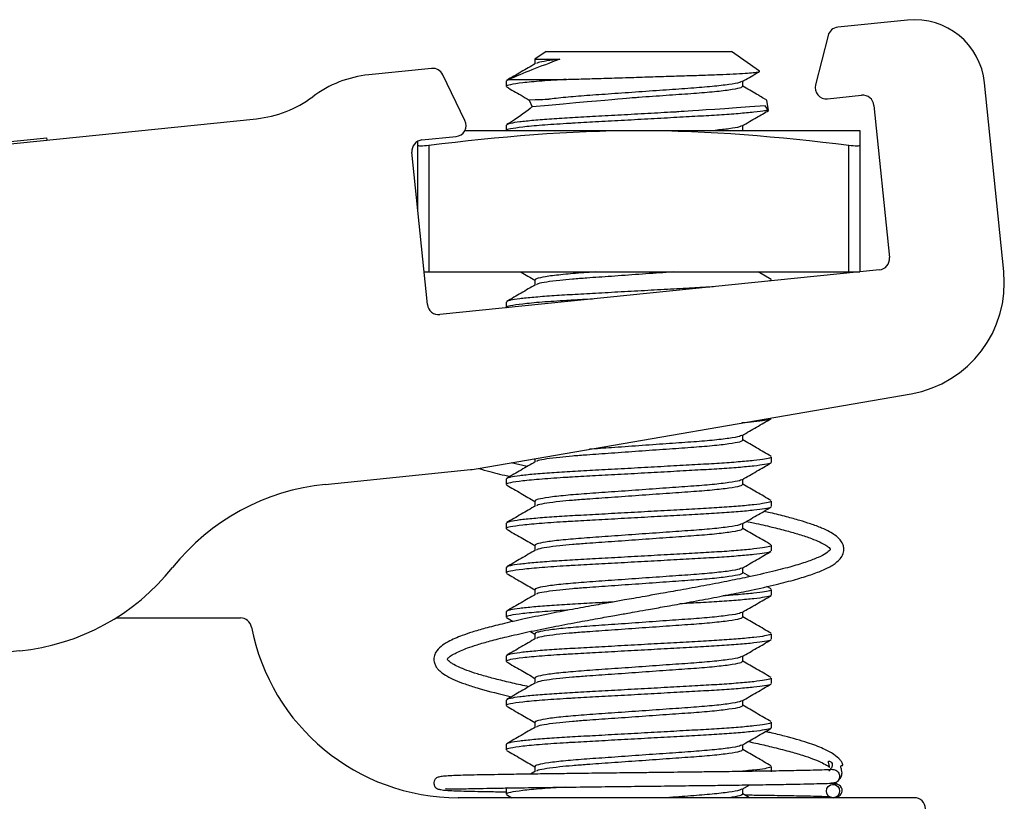
# Model space of a CAD drawing. Units: inches. Extents: x -609 to 590, y -1 to 336.
# Drawn here: x -102 to -101, y 234 to 235 of the extents above; entities that cross this region are included whole.
import ezdxf

# ---------------------------------------------------------------- set-up
doc = ezdxf.new("R2010")
doc.units = ezdxf.units.IN
doc.header["$MEASUREMENT"] = 0

msp = doc.modelspace()

# ---------------------------------------------------------------- linework, layer by layer
at = {"color": 7, "linetype": 'Continuous', "lineweight": 25}
for p, q in [((-101.47021, 234.90903), (-101.53236, 234.90271)), ((-101.54105, 234.89522), (-101.55214, 234.85137)), ((-101.79198, 234.88112), (-101.80198, 234.87412)), ((-101.79198, 234.88112), (-101.62691, 234.88112)), ((-101.60191, 234.86362), (-101.62691, 234.88112)), ((-101.89394, 234.86597), (-101.94988, 234.86028)), ((-101.80198, 234.87412), (-101.80198, 234.86996)), ((-101.80198, 234.87412), (-101.77977, 234.87412)), ((-101.86424, 234.81965), (-101.88393, 234.86037)), ((-101.82755, 234.85488), (-101.82755, 234.84995)), ((-101.82462, 234.85621), (-101.82727, 234.85488)), ((-101.82462, 234.85621), (-101.77376, 234.85621)), ((-101.61691, 234.84995), (-101.61691, 234.85455)), ((-101.38463, 234.68507), (-101.40171, 234.85317)), ((-101.54143, 234.83897), (-101.51115, 234.84205)), ((-101.50019, 234.83311), (-101.48641, 234.69755)), ((-103.15565, 234.70885), (-102.04975, 234.82124)), ((-101.82755, 234.81551), (-101.82755, 234.81083)), ((-101.61691, 234.81083), (-101.61691, 234.81518)), ((-101.90252, 234.80228), (-101.87223, 234.80535)), ((-101.8643, 234.81083), (-101.51259, 234.81083)), ((-102.98265, 234.72844), (-102.2365, 234.80427)), ((-102.23629, 234.80228), (-102.2365, 234.80427)), ((-101.90629, 234.74052), (-101.90629, 234.80104)), ((-101.89645, 234.79766), (-101.89645, 234.68484)), ((-101.52244, 234.68484), (-101.52244, 234.79766)), ((-101.51259, 234.79766), (-101.51259, 234.68484)), ((-101.89768, 234.65576), (-101.91146, 234.79132)), ((-101.90064, 234.68484), (-101.51259, 234.68484)), ((-101.49535, 234.6866), (-101.88672, 234.64682)), ((-101.59177, 234.67821), (-101.60321, 234.68484)), ((-101.80198, 234.67771), (-101.80198, 234.67311)), ((-101.59133, 234.67684), (-101.59133, 234.6777)), ((-101.82755, 234.65803), (-101.82755, 234.6531)), ((-101.85252, 234.50982), (-101.46709, 234.57642)), ((-101.59133, 234.55467), (-101.59133, 234.55495)), ((-101.61691, 234.53499), (-101.61691, 234.53959)), ((-101.80198, 234.51855), (-101.80198, 234.51563)), ((-101.59133, 234.5153), (-101.59133, 234.52022)), ((-101.98858, 234.49575), (-101.85943, 234.50888)), ((-101.80889, 234.51161), (-101.82326, 234.51488)), ((-101.82755, 234.50055), (-101.82755, 234.49562)), ((-101.61691, 234.49562), (-101.61691, 234.50022)), ((-101.80198, 234.48086), (-101.80198, 234.47626)), ((-101.59133, 234.47593), (-101.59133, 234.48085)), ((-101.82755, 234.46118), (-101.82755, 234.45625)), ((-101.61691, 234.45625), (-101.61691, 234.46085)), ((-101.80198, 234.44149), (-101.80198, 234.43689)), ((-101.59133, 234.43656), (-101.59133, 234.44148)), ((-101.82755, 234.42181), (-101.82755, 234.41688)), ((-101.61691, 234.41688), (-101.61691, 234.42148)), ((-101.61073, 234.41362), (-101.61691, 234.4172)), ((-101.80198, 234.40212), (-101.80198, 234.39752)), ((-101.59177, 234.40262), (-101.59545, 234.40475)), ((-101.59133, 234.39719), (-101.59133, 234.40211)), ((-102.17491, 234.37683), (-102.06415, 234.37683)), ((-101.82755, 234.38244), (-101.82755, 234.37751)), ((-101.82723, 234.37708), (-101.82136, 234.37368)), ((-101.61691, 234.37751), (-101.61691, 234.38211)), ((-101.80603, 234.36478), (-101.80198, 234.36243)), ((-101.80198, 234.36275), (-101.80198, 234.35815)), ((-101.59133, 234.35782), (-101.59133, 234.36274)), ((-102.26065, 234.34749), (-102.5477, 234.31832)), ((-101.82755, 234.34307), (-101.82755, 234.33814)), ((-101.61691, 234.33814), (-101.61691, 234.34274)), ((-101.80198, 234.32338), (-101.80198, 234.31878)), ((-101.59133, 234.31845), (-101.59133, 234.32337)), ((-101.82755, 234.3037), (-101.82755, 234.29877)), ((-101.61691, 234.29877), (-101.61691, 234.30337)), ((-101.80198, 234.28401), (-101.80198, 234.27941)), ((-101.59133, 234.27908), (-101.59133, 234.284)), ((-101.82755, 234.26433), (-101.82755, 234.2594)), ((-101.61691, 234.2594), (-101.61691, 234.264)), ((-101.80198, 234.24464), (-101.80198, 234.24003)), ((-101.59133, 234.23971), (-101.59133, 234.24463)), ((-101.80142, 234.24036), (-101.80582, 234.23781)), ((-101.61748, 234.2243), (-101.6107, 234.22824)), ((-101.5359, 234.22964), (-101.53832, 234.22975)), ((-101.82755, 234.22496), (-101.82755, 234.22003)), ((-101.82624, 234.22547), (-101.82727, 234.22496)), ((-101.82723, 234.2196), (-101.82246, 234.21683)), ((-101.61691, 234.22003), (-101.61691, 234.22463)), ((-101.61084, 234.21683), (-101.61691, 234.22035)), ((-101.46433, 234.21683), (-101.87024, 234.21683))]:
    msp.add_line(p, q, dxfattribs=at)
for p, q in [((-101.80702, 234.8378), (-101.80439, 234.83176)), ((-101.59407, 234.82843), (-101.59714, 234.8326)), ((-101.59407, 234.82843), (-101.59567, 234.83766))]:
    msp.add_line(p, q)
at = {"color": 7, "linetype": 'Continuous', "lineweight": 25, "flags": 128}
msp.add_lwpolyline([(-101.53381, 234.21769), (-101.53318, 234.21773), (-101.53214, 234.218), (-101.53111, 234.21847), (-101.53013, 234.21917), (-101.52927, 234.22013), (-101.52864, 234.22134), (-101.52833, 234.22276), (-101.52843, 234.22428), (-101.52895, 234.22575), (-101.52984, 234.22704), (-101.53102, 234.22808), (-101.53383, 234.22932), (-101.53683, 234.22969), (-101.53683, 234.22969)], dxfattribs=at)
at = {"color": 7, "linetype": 'Continuous', "lineweight": 25}
msp.add_circle((-101.53661, 234.22275), 0.00592, dxfattribs=at)
for centre, radius, start, end in [((-101.53135, 234.89276), 0.01, 95.80248, 165.80248), ((-101.46389, 234.84685), 0.0625, 5.80248, 95.80248), ((-101.89293, 234.85602), 0.01, 25.80248, 95.80248), ((-101.93977, 234.7608), 0.1, 95.80248, 126.90547), ((-101.54245, 234.84892), 0.01, 165.80248, 275.80248), ((-102.05986, 234.92072), 0.1, 275.80248, 306.90547), ((-101.51014, 234.8321), 0.01, 5.80248, 95.80248), ((-101.87324, 234.8153), 0.01, 275.80248, 25.80248), ((-101.90151, 234.79233), 0.01, 95.80248, 185.80248), ((-101.49636, 234.69654), 0.01, 275.80248, 5.80248), ((-101.48412, 234.67496), 0.1, 279.80248, 5.80248), ((-101.88773, 234.65677), 0.01, 185.80248, 275.80248), ((-101.86954, 234.60836), 0.1, 275.80248, 279.80248), ((-101.96836, 234.29678), 0.2, 95.80248, 141.37548), ((-102.28087, 234.54646), 0.2, 275.80248, 321.37548), ((-102.06415, 234.36683), 0.01, 10.9454, 90), ((-101.87024, 234.40433), 0.1875, 190.9454, 270), ((-101.46433, 234.20683), 0.01, 0, 90)]:
    msp.add_arc(centre, radius, start, end, dxfattribs=at)
for points, knots in [([(-101.80142, 234.87028), (-101.8057, 234.8678), (-101.81427, 234.86282), (-101.82283, 234.85786), (-101.82712, 234.85537)], [0, 0, 0, 0, 0.499787, 1, 1, 1, 1]), ([(-101.77977, 234.87412), (-101.78867, 234.87085), (-101.79706, 234.86771), (-101.81224, 234.86171), (-101.81893, 234.85889), (-101.82462, 234.85621)], [0, 0, 0, 0, 0.5, 0.5, 1, 1, 1, 1]), ([(-101.77977, 234.87412), (-101.78391, 234.87363), (-101.79215, 234.87265), (-101.79926, 234.87133), (-101.80028, 234.87059), (-101.80069, 234.8703)], [0, 0, 0, 0, 0.377499, 0.753225, 1, 1, 1, 1]), ([(-101.77376, 234.85621), (-101.76891, 234.85636), (-101.7591, 234.85666), (-101.74229, 234.85716), (-101.7238, 234.85773), (-101.70426, 234.85834), (-101.6849, 234.85895), (-101.66661, 234.85954), (-101.6495, 234.86008), (-101.63459, 234.86064), (-101.62203, 234.86125), (-101.61238, 234.86186), (-101.60566, 234.86247), (-101.60188, 234.86305), (-101.60192, 234.8634), (-101.60194, 234.86357)], [0, 0, 0, 0, 0.068279, 0.137989, 0.217673, 0.299708, 0.378729, 0.460043, 0.539065, 0.620496, 0.697417, 0.776659, 0.852161, 0.929854, 1, 1, 1, 1]), ([(-101.61748, 234.85422), (-101.6132, 234.85671), (-101.60809, 234.85967), (-101.60299, 234.86263), (-101.60217, 234.86311)], [0, 0, 0, 0, 0.838828, 1, 1, 1, 1]), ([(-101.77376, 234.85621), (-101.78137, 234.85573), (-101.79679, 234.85474), (-101.81389, 234.85311), (-101.82382, 234.8516), (-101.82774, 234.85057), (-101.82721, 234.85007), (-101.82708, 234.84995)], [0, 0, 0, 0, 0.242682, 0.492294, 0.741335, 0.936678, 1, 1, 1, 1]), ([(-101.82723, 234.84952), (-101.82294, 234.84703), (-101.8162, 234.84313), (-101.80947, 234.83922), (-101.80702, 234.8378)], [0, 0, 0, 0, 0.636766, 1, 1, 1, 1]), ([(-101.61822, 234.8542), (-101.61862, 234.85391), (-101.61975, 234.85309), (-101.62853, 234.85159), (-101.64331, 234.84986), (-101.66267, 234.84831), (-101.68507, 234.84677), (-101.70945, 234.84503), (-101.73379, 234.84329), (-101.7563, 234.84175), (-101.77525, 234.84021), (-101.7876, 234.83889), (-101.79133, 234.83816), (-101.80702, 234.8378)], [0, 0, 0, 0, 0.056752, 0.160009, 0.263266, 0.362972, 0.462678, 0.565935, 0.669192, 0.768898, 0.868604, 0.971861, 1, 1, 1, 1]), ([(-101.61691, 234.84995), (-101.6175, 234.84944), (-101.61871, 234.84841), (-101.62843, 234.84667), (-101.64334, 234.84493), (-101.66267, 234.84339), (-101.68505, 234.84185), (-101.70758, 234.84024), (-101.72186, 234.83923), (-101.80439, 234.83176)], [0, 0, 0, 0, 0.144974, 0.295111, 0.445248, 0.590222, 0.735196, 0.885333, 1, 1, 1, 1]), ([(-101.59567, 234.83766), (-101.60147, 234.84131), (-101.60714, 234.8446), (-101.61281, 234.84789), (-101.61691, 234.85027)], [0, 0, 0, 0, 0.277875, 1, 1, 1, 1]), ([(-101.59714, 234.8326), (-101.6739, 234.82732), (-101.68338, 234.82679), (-101.70161, 234.82578), (-101.72518, 234.82447), (-101.74794, 234.8232), (-101.76886, 234.82207), (-101.78759, 234.82093), (-101.80362, 234.81966), (-101.81615, 234.81835), (-101.82212, 234.8174), (-101.82645, 234.81645), (-101.82689, 234.81594), (-101.82727, 234.81551)], [0, 0, 0, 0, 0.031863, 0.13695, 0.242743, 0.347134, 0.448175, 0.549216, 0.653606, 0.7594, 0.864487, 0.882454, 1, 1, 1, 1]), ([(-101.80439, 234.83176), (-101.80439, 234.83176), (-101.81724, 234.82173), (-101.82283, 234.81849), (-101.82712, 234.816)], [0, 0, 0, 0, 0.23381, 1, 1, 1, 1]), ([(-101.59407, 234.82843), (-101.59705, 234.82839), (-101.59893, 234.82792), (-101.60676, 234.82698), (-101.62019, 234.82568), (-101.63728, 234.82444), (-101.65677, 234.82335), (-101.67835, 234.82215), (-101.70154, 234.82086), (-101.7252, 234.81955), (-101.74793, 234.81828), (-101.76385, 234.81741), (-101.78012, 234.81648), (-101.79662, 234.81536), (-101.81397, 234.81374), (-101.8237, 234.81223), (-101.82761, 234.81128), (-101.82728, 234.81087), (-101.82724, 234.81083)], [0, 0, 0, 0, 0.008085, 0.079679, 0.151273, 0.221455, 0.289349, 0.35877, 0.430045, 0.501799, 0.572602, 0.641132, 0.65983, 0.746075, 0.834783, 0.923288, 0.992709, 1, 1, 1, 1]), ([(-101.61748, 234.81485), (-101.6132, 234.81734), (-101.60537, 234.82188), (-101.59754, 234.82642), (-101.59399, 234.82848)], [0, 0, 0, 0, 0.546926, 1, 1, 1, 1]), ([(-101.61822, 234.81483), (-101.61863, 234.81454), (-101.61979, 234.81372), (-101.62756, 234.81233), (-101.63714, 234.81129), (-101.64143, 234.81083)], [0, 0, 0, 0, 0.233134, 0.657304, 1, 1, 1, 1]), ([(-101.90629, 234.79766), (-101.90629, 234.79735), (-101.90523, 234.79717), (-101.9016, 234.79717), (-101.89904, 234.79735), (-101.89645, 234.79766)], [0, 0, 0, 0, 0.5, 0.5, 1, 1, 1, 1]), ([(-101.52244, 234.79766), (-101.51985, 234.79735), (-101.5173, 234.79717), (-101.51366, 234.79717), (-101.51259, 234.79735), (-101.51259, 234.79766)], [0, 0, 0, 0, 0.5, 0.5, 1, 1, 1, 1]), ([(-101.81482, 234.68484), (-101.81467, 234.68475), (-101.81039, 234.68227), (-101.80611, 234.67979), (-101.80198, 234.67739)], [0, 0, 0, 0, 0.035648, 1, 1, 1, 1]), ([(-101.74763, 234.68484), (-101.75037, 234.68465), (-101.76051, 234.68394), (-101.77541, 234.68273), (-101.79061, 234.68099), (-101.79872, 234.67946), (-101.80187, 234.67837), (-101.80172, 234.67788), (-101.80167, 234.67771)], [0, 0, 0, 0, 0.083044, 0.308183, 0.54134, 0.774498, 0.922521, 1, 1, 1, 1]), ([(-101.67823, 234.68484), (-101.68049, 234.68468), (-101.69025, 234.68399), (-101.70955, 234.68262), (-101.73378, 234.6809), (-101.75367, 234.67952), (-101.76881, 234.67836), (-101.78132, 234.67716), (-101.79198, 234.6758), (-101.79929, 234.67448), (-101.80029, 234.67374), (-101.80069, 234.67345)], [0, 0, 0, 0, 0.044504, 0.191753, 0.339001, 0.481186, 0.573771, 0.669244, 0.794104, 0.918378, 1, 1, 1, 1]), ([(-101.80142, 234.67343), (-101.8057, 234.67094), (-101.81427, 234.66597), (-101.82283, 234.66101), (-101.82712, 234.65852)], [0, 0, 0, 0, 0.499787, 1, 1, 1, 1]), ([(-101.59181, 234.6777), (-101.59164, 234.67746), (-101.5914, 234.67711), (-101.59327, 234.67671), (-101.59388, 234.67658)], [0, 0, 0, 0, 0.676785, 1, 1, 1, 1]), ([(-101.64289, 234.6716), (-101.64749, 234.67133), (-101.65844, 234.67068), (-101.6784, 234.66959), (-101.70153, 234.6683), (-101.7252, 234.66699), (-101.74793, 234.66572), (-101.76886, 234.66458), (-101.78759, 234.66345), (-101.80362, 234.66218), (-101.81615, 234.66087), (-101.82212, 234.65992), (-101.82645, 234.65896), (-101.82689, 234.65846), (-101.82727, 234.65803)], [0, 0, 0, 0, 0.064588, 0.154027, 0.245854, 0.338298, 0.429516, 0.517807, 0.606098, 0.697316, 0.78976, 0.881587, 0.897286, 1, 1, 1, 1]), ([(-101.75057, 234.66066), (-101.75668, 234.66032), (-101.7647, 234.65988), (-101.78011, 234.65901), (-101.79663, 234.65788), (-101.81393, 234.65626), (-101.82381, 234.65475), (-101.82774, 234.65372), (-101.82721, 234.65322), (-101.82708, 234.6531)], [0, 0, 0, 0, 0.137644, 0.180746, 0.379564, 0.58406, 0.788087, 0.948123, 1, 1, 1, 1]), ([(-101.59213, 234.55416), (-101.59216, 234.55409), (-101.59232, 234.55363), (-101.59709, 234.5527), (-101.60539, 234.5515), (-101.61395, 234.55073), (-101.61765, 234.5504)], [0, 0, 0, 0, 0.067632, 0.401081, 0.741237, 1, 1, 1, 1]), ([(-101.61748, 234.53926), (-101.6132, 234.54175), (-101.60463, 234.54672), (-101.59607, 234.55169), (-101.59178, 234.55417)], [0, 0, 0, 0, 0.499786, 1, 1, 1, 1]), ([(-101.61691, 234.53499), (-101.6175, 234.53448), (-101.61871, 234.53345), (-101.62843, 234.53171), (-101.64334, 234.52997), (-101.66267, 234.52843), (-101.68508, 234.52689), (-101.70945, 234.52515), (-101.73381, 234.52341), (-101.75366, 234.52204), (-101.76881, 234.52088), (-101.78132, 234.51968), (-101.79198, 234.51832), (-101.79929, 234.517), (-101.80029, 234.51626), (-101.80069, 234.51597)], [0, 0, 0, 0, 0.084808, 0.172637, 0.260465, 0.345273, 0.430081, 0.51791, 0.605738, 0.690546, 0.74577, 0.802716, 0.87719, 0.951315, 1, 1, 1, 1]), ([(-101.61822, 234.53924), (-101.61862, 234.53895), (-101.61975, 234.53813), (-101.62853, 234.53663), (-101.64331, 234.5349), (-101.66267, 234.53335), (-101.68509, 234.53181), (-101.7094, 234.53007), (-101.73312, 234.52839), (-101.74695, 234.52741), (-101.75335, 234.52696)], [0, 0, 0, 0, 0.0748557, 0.2110506, 0.3472455, 0.4787567, 0.6102679, 0.7464628, 0.8826576, 1, 1, 1, 1]), ([(-101.59177, 234.52073), (-101.59605, 234.52321), (-101.60443, 234.52807), (-101.61281, 234.53293), (-101.61691, 234.53531)], [0, 0, 0, 0, 0.511327, 1, 1, 1, 1]), ([(-101.59181, 234.52022), (-101.5918, 234.51998), (-101.5918, 234.51936), (-101.59688, 234.51825), (-101.60644, 234.51695), (-101.62027, 234.51564), (-101.63726, 234.5144), (-101.65677, 234.51331), (-101.67835, 234.51211), (-101.70154, 234.51082), (-101.7252, 234.50951), (-101.74793, 234.50824), (-101.76886, 234.5071), (-101.78759, 234.50597), (-101.80362, 234.5047), (-101.81615, 234.50339), (-101.82212, 234.50244), (-101.82645, 234.50148), (-101.82689, 234.50098), (-101.82727, 234.50055)], [0, 0, 0, 0, 0.040423, 0.102924, 0.166682, 0.23044, 0.292941, 0.353405, 0.415229, 0.478703, 0.542604, 0.605658, 0.666688, 0.727719, 0.790772, 0.854673, 0.918148, 0.929, 1, 1, 1, 1]), ([(-101.80142, 234.51595), (-101.8057, 234.51346), (-101.81427, 234.50849), (-101.82283, 234.50353), (-101.82712, 234.50104)], [0, 0, 0, 0, 0.499787, 1, 1, 1, 1]), ([(-101.85187, 234.50994), (-101.84871, 234.50897), (-101.84082, 234.50656), (-101.83041, 234.50418), (-101.82417, 234.50275)], [0, 0, 0, 0, 0.399542, 1, 1, 1, 1]), ([(-101.59213, 234.51479), (-101.59216, 234.51472), (-101.59233, 234.51426), (-101.59701, 234.51333), (-101.60641, 234.51203), (-101.62028, 234.51072), (-101.63726, 234.50948), (-101.65677, 234.50839), (-101.67835, 234.50719), (-101.70154, 234.5059), (-101.7252, 234.50459), (-101.74793, 234.50332), (-101.76385, 234.50245), (-101.78012, 234.50152), (-101.79662, 234.5004), (-101.81393, 234.49878), (-101.82381, 234.49727), (-101.82774, 234.49624), (-101.82721, 234.49574), (-101.82708, 234.49562)], [0, 0, 0, 0, 0.013041, 0.077337, 0.142926, 0.208516, 0.272812, 0.335012, 0.398611, 0.463909, 0.529645, 0.594509, 0.657293, 0.674422, 0.753434, 0.834702, 0.915784, 0.979384, 1, 1, 1, 1]), ([(-101.61748, 234.49989), (-101.6132, 234.50238), (-101.60463, 234.50735), (-101.59607, 234.51232), (-101.59178, 234.5148)], [0, 0, 0, 0, 0.499786, 1, 1, 1, 1]), ([(-101.61822, 234.49987), (-101.61862, 234.49958), (-101.61975, 234.49876), (-101.62853, 234.49726), (-101.64331, 234.49553), (-101.66267, 234.49398), (-101.68508, 234.49244), (-101.70945, 234.4907), (-101.73381, 234.48896), (-101.75623, 234.48742), (-101.77552, 234.48588), (-101.79058, 234.48414), (-101.79872, 234.4826), (-101.80187, 234.48152), (-101.80172, 234.48103), (-101.80167, 234.48086)], [0, 0, 0, 0, 0.0483, 0.13618, 0.224059, 0.308917, 0.393774, 0.481653, 0.569533, 0.65439, 0.739247, 0.827126, 0.915006, 0.970797, 1, 1, 1, 1]), ([(-101.82723, 234.49519), (-101.82294, 234.4927), (-101.81453, 234.48783), (-101.80611, 234.48294), (-101.80198, 234.48054)], [0, 0, 0, 0, 0.5097898, 1, 1, 1, 1]), ([(-101.61691, 234.49562), (-101.6175, 234.49511), (-101.61871, 234.49408), (-101.62843, 234.49234), (-101.64334, 234.4906), (-101.66267, 234.48906), (-101.68508, 234.48752), (-101.70945, 234.48578), (-101.73381, 234.48404), (-101.75366, 234.48267), (-101.76881, 234.48151), (-101.78132, 234.48031), (-101.79198, 234.47895), (-101.79929, 234.47763), (-101.80029, 234.47689), (-101.80069, 234.4766)], [0, 0, 0, 0, 0.084808, 0.172637, 0.260465, 0.345273, 0.430081, 0.51791, 0.605738, 0.690546, 0.74577, 0.802716, 0.87719, 0.951315, 1, 1, 1, 1]), ([(-101.59177, 234.48136), (-101.59605, 234.48384), (-101.60443, 234.4887), (-101.61281, 234.49356), (-101.61691, 234.49594)], [0, 0, 0, 0, 0.511327, 1, 1, 1, 1]), ([(-101.59181, 234.48085), (-101.5918, 234.48061), (-101.5918, 234.47999), (-101.59688, 234.47888), (-101.60644, 234.47758), (-101.62027, 234.47627), (-101.63726, 234.47503), (-101.65677, 234.47394), (-101.67835, 234.47274), (-101.70154, 234.47145), (-101.7252, 234.47014), (-101.74793, 234.46887), (-101.76886, 234.46773), (-101.78759, 234.4666), (-101.80362, 234.46533), (-101.81615, 234.46401), (-101.82212, 234.46307), (-101.82645, 234.46211), (-101.82689, 234.46161), (-101.82727, 234.46118)], [0, 0, 0, 0, 0.040423, 0.102924, 0.166682, 0.23044, 0.292941, 0.353405, 0.415229, 0.478703, 0.542604, 0.605658, 0.666688, 0.727719, 0.790772, 0.854673, 0.918148, 0.929, 1, 1, 1, 1]), ([(-101.87993, 234.34006), (-101.87993, 234.34006), (-101.87993, 234.34007), (-101.87957, 234.34093), (-101.87778, 234.34253), (-101.87384, 234.34501), (-101.86841, 234.34761), (-101.86176, 234.35024), (-101.85317, 234.35313), (-101.84161, 234.35647), (-101.82664, 234.36026), (-101.80798, 234.36445), (-101.7869, 234.36875), (-101.7658, 234.37276), (-101.7472, 234.37616), (-101.732, 234.37888), (-101.72036, 234.38094), (-101.71036, 234.38271), (-101.69945, 234.38463), (-101.68525, 234.38714), (-101.66742, 234.39033), (-101.64752, 234.39399), (-101.6277, 234.3978), (-101.60715, 234.40201), (-101.58756, 234.40641), (-101.5699, 234.41099), (-101.55593, 234.41529), (-101.54476, 234.41958), (-101.53606, 234.42411), (-101.53047, 234.42861), (-101.52728, 234.43384), (-101.52669, 234.43869), (-101.52792, 234.44307), (-101.53042, 234.44687), (-101.53431, 234.45029), (-101.53985, 234.45369), (-101.54686, 234.45701), (-101.55575, 234.46035), (-101.56631, 234.46368), (-101.5783, 234.46697), (-101.58905, 234.46967), (-101.59631, 234.47127), (-101.59823, 234.47169)], [0, 0, 0, 0, 0.00401, 0.022773, 0.051218, 0.077976, 0.098965, 0.119031, 0.142478, 0.169318, 0.199559, 0.233198, 0.26948, 0.301881, 0.328881, 0.350466, 0.366626, 0.378009, 0.392518, 0.412466, 0.437855, 0.468521, 0.499516, 0.52858, 0.568543, 0.604174, 0.63695, 0.669491, 0.701895, 0.734681, 0.757405, 0.779124, 0.794143, 0.813421, 0.838959, 0.859764, 0.884305, 0.912593, 0.93627, 0.962053, 0.989942, 1, 1, 1, 1]), ([(-101.59213, 234.47542), (-101.59216, 234.47535), (-101.59233, 234.47489), (-101.59701, 234.47396), (-101.60641, 234.47266), (-101.62028, 234.47135), (-101.63726, 234.47011), (-101.65677, 234.46902), (-101.67835, 234.46782), (-101.70154, 234.46653), (-101.7252, 234.46522), (-101.74793, 234.46395), (-101.76385, 234.46308), (-101.78012, 234.46215), (-101.79662, 234.46103), (-101.81393, 234.45941), (-101.82381, 234.4579), (-101.82774, 234.45687), (-101.82721, 234.45637), (-101.82708, 234.45625)], [0, 0, 0, 0, 0.013041, 0.077337, 0.142926, 0.208516, 0.272812, 0.335012, 0.398611, 0.463909, 0.529645, 0.594509, 0.657293, 0.674422, 0.753434, 0.834702, 0.915784, 0.979384, 1, 1, 1, 1]), ([(-101.80142, 234.47658), (-101.8057, 234.47409), (-101.81427, 234.46912), (-101.82283, 234.46416), (-101.82712, 234.46167)], [0, 0, 0, 0, 0.499787, 1, 1, 1, 1]), ([(-101.61748, 234.46052), (-101.6132, 234.46301), (-101.60463, 234.46798), (-101.59607, 234.47295), (-101.59178, 234.47543)], [0, 0, 0, 0, 0.499786, 1, 1, 1, 1]), ([(-101.61362, 234.46276), (-101.61149, 234.46232), (-101.60346, 234.46065), (-101.5913, 234.45784), (-101.57778, 234.45443), (-101.56583, 234.45101), (-101.55593, 234.44769), (-101.54844, 234.44457), (-101.54367, 234.44204), (-101.54092, 234.44013), (-101.53953, 234.43879), (-101.53898, 234.43796), (-101.53893, 234.43773), (-101.53896, 234.43784), (-101.53932, 234.43711), (-101.54236, 234.43437), (-101.54934, 234.43071), (-101.55947, 234.42678), (-101.57311, 234.42256), (-101.59077, 234.41799), (-101.61053, 234.41356), (-101.63134, 234.40932), (-101.6513, 234.4055), (-101.67116, 234.40186), (-101.68874, 234.39872), (-101.70263, 234.39627), (-101.71337, 234.39437), (-101.72343, 234.3926), (-101.73538, 234.39048), (-101.75096, 234.38769), (-101.76993, 234.38421), (-101.79126, 234.38013), (-101.81237, 234.3758), (-101.83095, 234.37158), (-101.8459, 234.36775), (-101.85757, 234.36434), (-101.86642, 234.36132), (-101.87343, 234.35853), (-101.87994, 234.35541), (-101.88604, 234.35148), (-101.89014, 234.34693), (-101.89171, 234.34305), (-101.89201, 234.34003), (-101.89177, 234.33782), (-101.89129, 234.33611), (-101.89057, 234.33446), (-101.88958, 234.33277), (-101.88797, 234.33074), (-101.88507, 234.32809), (-101.8803, 234.32495), (-101.87336, 234.32152), (-101.86438, 234.31802), (-101.85009, 234.31343), (-101.83602, 234.30968), (-101.8244, 234.30708), (-101.82277, 234.30672)], [0, 0, 0, 0, 0.008515, 0.032102, 0.054147, 0.074425, 0.098711, 0.119873, 0.137919, 0.15307, 0.165841, 0.176285, 0.186718, 0.202779, 0.220956, 0.247328, 0.273499, 0.299908, 0.326565, 0.355591, 0.388119, 0.411768, 0.436981, 0.461458, 0.481577, 0.497289, 0.508583, 0.517939, 0.531402, 0.549246, 0.57148, 0.598116, 0.627483, 0.654498, 0.678804, 0.700392, 0.719256, 0.735399, 0.752631, 0.774275, 0.797444, 0.813373, 0.821773, 0.828218, 0.834553, 0.839228, 0.84531, 0.85531, 0.869251, 0.887109, 0.908017, 0.929187, 0.950407, 0.993005, 1, 1, 1, 1]), ([(-101.82723, 234.45582), (-101.82294, 234.45333), (-101.81453, 234.44845), (-101.80611, 234.44357), (-101.80198, 234.44117)], [0, 0, 0, 0, 0.50979, 1, 1, 1, 1]), ([(-101.61822, 234.4605), (-101.61862, 234.46021), (-101.61975, 234.45939), (-101.62853, 234.45789), (-101.64331, 234.45616), (-101.66267, 234.45461), (-101.68508, 234.45307), (-101.70945, 234.45133), (-101.73381, 234.44959), (-101.75623, 234.44805), (-101.77552, 234.44651), (-101.79058, 234.44477), (-101.79872, 234.44323), (-101.80187, 234.44215), (-101.80172, 234.44166), (-101.80167, 234.44149)], [0, 0, 0, 0, 0.0483, 0.13618, 0.224059, 0.308917, 0.393774, 0.481653, 0.569533, 0.65439, 0.739247, 0.827126, 0.915006, 0.970797, 1, 1, 1, 1]), ([(-101.61691, 234.45625), (-101.6175, 234.45574), (-101.61871, 234.45471), (-101.62843, 234.45297), (-101.64334, 234.45123), (-101.66267, 234.44969), (-101.68508, 234.44815), (-101.70945, 234.44641), (-101.73381, 234.44467), (-101.75366, 234.4433), (-101.76881, 234.44214), (-101.78132, 234.44094), (-101.79198, 234.43958), (-101.79929, 234.43826), (-101.80029, 234.43752), (-101.80069, 234.43723)], [0, 0, 0, 0, 0.0848081, 0.1726365, 0.260465, 0.3452731, 0.4300812, 0.5179096, 0.6057381, 0.6905462, 0.74577, 0.802716, 0.8771905, 0.9513152, 1, 1, 1, 1]), ([(-101.59177, 234.44199), (-101.59605, 234.44447), (-101.60443, 234.44933), (-101.61281, 234.45419), (-101.61691, 234.45657)], [0, 0, 0, 0, 0.511327, 1, 1, 1, 1]), ([(-101.59181, 234.44148), (-101.5918, 234.44124), (-101.5918, 234.44062), (-101.59688, 234.43951), (-101.60644, 234.43821), (-101.62027, 234.4369), (-101.63726, 234.43566), (-101.65677, 234.43457), (-101.67835, 234.43337), (-101.70154, 234.43208), (-101.7252, 234.43077), (-101.74793, 234.4295), (-101.76886, 234.42836), (-101.78759, 234.42723), (-101.80362, 234.42596), (-101.81615, 234.42464), (-101.82212, 234.4237), (-101.82645, 234.42274), (-101.82689, 234.42224), (-101.82727, 234.42181)], [0, 0, 0, 0, 0.040423, 0.102924, 0.166682, 0.23044, 0.292941, 0.353405, 0.415229, 0.478703, 0.542604, 0.605658, 0.666688, 0.727719, 0.790772, 0.854673, 0.918148, 0.929, 1, 1, 1, 1]), ([(-101.80142, 234.43721), (-101.8057, 234.43472), (-101.81427, 234.42975), (-101.82283, 234.42479), (-101.82712, 234.4223)], [0, 0, 0, 0, 0.4997872, 1, 1, 1, 1]), ([(-101.59213, 234.43605), (-101.59216, 234.43598), (-101.59233, 234.43552), (-101.59701, 234.43459), (-101.60641, 234.43329), (-101.62028, 234.43198), (-101.63726, 234.43074), (-101.65677, 234.42965), (-101.67835, 234.42845), (-101.70154, 234.42716), (-101.7252, 234.42585), (-101.74793, 234.42458), (-101.76385, 234.42371), (-101.78012, 234.42278), (-101.79662, 234.42166), (-101.81393, 234.42004), (-101.82381, 234.41853), (-101.82774, 234.4175), (-101.82721, 234.417), (-101.82708, 234.41688)], [0, 0, 0, 0, 0.013041, 0.077337, 0.142926, 0.208516, 0.272812, 0.335012, 0.398611, 0.463909, 0.529645, 0.594509, 0.657293, 0.674422, 0.753434, 0.834702, 0.915784, 0.979384, 1, 1, 1, 1]), ([(-101.61748, 234.42115), (-101.6132, 234.42364), (-101.60463, 234.42861), (-101.59607, 234.43358), (-101.59178, 234.43606)], [0, 0, 0, 0, 0.4997855, 1, 1, 1, 1]), ([(-101.61822, 234.42113), (-101.61862, 234.42084), (-101.61975, 234.42002), (-101.62853, 234.41852), (-101.64331, 234.41679), (-101.66267, 234.41524), (-101.68508, 234.4137), (-101.70945, 234.41196), (-101.73381, 234.41022), (-101.75623, 234.40868), (-101.77552, 234.40714), (-101.79058, 234.4054), (-101.79872, 234.40386), (-101.80187, 234.40278), (-101.80172, 234.40229), (-101.80167, 234.40212)], [0, 0, 0, 0, 0.0483, 0.13618, 0.224059, 0.308917, 0.393774, 0.481653, 0.569533, 0.65439, 0.739247, 0.827126, 0.915006, 0.970797, 1, 1, 1, 1]), ([(-101.82723, 234.41645), (-101.82294, 234.41396), (-101.81453, 234.40908), (-101.80611, 234.4042), (-101.80198, 234.4018)], [0, 0, 0, 0, 0.50979, 1, 1, 1, 1]), ([(-101.61691, 234.41688), (-101.6175, 234.41637), (-101.61871, 234.41534), (-101.62843, 234.4136), (-101.64334, 234.41186), (-101.66267, 234.41032), (-101.68508, 234.40878), (-101.70945, 234.40704), (-101.73381, 234.4053), (-101.75366, 234.40393), (-101.76881, 234.40277), (-101.78132, 234.40157), (-101.79198, 234.40021), (-101.79929, 234.39889), (-101.80029, 234.39815), (-101.80069, 234.39786)], [0, 0, 0, 0, 0.0848081, 0.1726365, 0.260465, 0.3452731, 0.4300812, 0.5179096, 0.6057381, 0.6905462, 0.74577, 0.802716, 0.8771905, 0.9513152, 1, 1, 1, 1]), ([(-101.59181, 234.40211), (-101.5918, 234.40187), (-101.5918, 234.40125), (-101.59686, 234.40014), (-101.6065, 234.39884), (-101.61912, 234.39762), (-101.62972, 234.39688), (-101.63434, 234.39656)], [0, 0, 0, 0, 0.1444801, 0.3678726, 0.5957582, 0.8236438, 1, 1, 1, 1]), ([(-101.80142, 234.39784), (-101.8057, 234.39535), (-101.81427, 234.39038), (-101.82283, 234.38542), (-101.82712, 234.38293)], [0, 0, 0, 0, 0.499787, 1, 1, 1, 1]), ([(-101.59213, 234.39668), (-101.59216, 234.39661), (-101.59233, 234.39615), (-101.59701, 234.39522), (-101.60641, 234.39392), (-101.62028, 234.39261), (-101.63729, 234.39137), (-101.65496, 234.39038), (-101.6674, 234.38969), (-101.67274, 234.38939)], [0, 0, 0, 0, 0.034144, 0.202487, 0.374215, 0.545944, 0.714287, 0.877142, 1, 1, 1, 1]), ([(-101.61748, 234.38178), (-101.6132, 234.38427), (-101.60463, 234.38924), (-101.59607, 234.39421), (-101.59178, 234.39669)], [0, 0, 0, 0, 0.499786, 1, 1, 1, 1]), ([(-101.77131, 234.38391), (-101.77213, 234.38387), (-101.78106, 234.38336), (-101.79659, 234.38228), (-101.81394, 234.38067), (-101.82381, 234.37916), (-101.82774, 234.37813), (-101.82721, 234.37763), (-101.82708, 234.37751)], [0, 0, 0, 0, 0.023917, 0.260795, 0.504437, 0.747521, 0.938192, 1, 1, 1, 1]), ([(-101.73243, 234.391), (-101.73765, 234.39071), (-101.75027, 234.39), (-101.76884, 234.389), (-101.7876, 234.38786), (-101.80362, 234.38659), (-101.81615, 234.38527), (-101.82212, 234.38433), (-101.82645, 234.38337), (-101.82689, 234.38287), (-101.82727, 234.38244)], [0, 0, 0, 0, 0.098278, 0.237833, 0.377388, 0.52157, 0.667689, 0.812833, 0.837648, 1, 1, 1, 1]), ([(-101.61822, 234.38176), (-101.61862, 234.38147), (-101.61975, 234.38065), (-101.62853, 234.37915), (-101.64331, 234.37742), (-101.66267, 234.37587), (-101.68508, 234.37433), (-101.70945, 234.37259), (-101.73381, 234.37085), (-101.75623, 234.36931), (-101.77552, 234.36777), (-101.79058, 234.36603), (-101.79872, 234.36449), (-101.80187, 234.36341), (-101.80172, 234.36292), (-101.80167, 234.36275)], [0, 0, 0, 0, 0.0483, 0.13618, 0.224059, 0.308917, 0.393774, 0.481653, 0.569533, 0.65439, 0.739247, 0.827126, 0.915006, 0.970797, 1, 1, 1, 1]), ([(-101.61691, 234.37751), (-101.6175, 234.377), (-101.61871, 234.37597), (-101.62843, 234.37423), (-101.64334, 234.37249), (-101.66267, 234.37095), (-101.68508, 234.36941), (-101.70945, 234.36767), (-101.73381, 234.36593), (-101.75366, 234.36456), (-101.76881, 234.3634), (-101.78132, 234.3622), (-101.79198, 234.36084), (-101.79929, 234.35952), (-101.80029, 234.35878), (-101.80069, 234.35849)], [0, 0, 0, 0, 0.084808, 0.172637, 0.260465, 0.345273, 0.430081, 0.51791, 0.605738, 0.690546, 0.74577, 0.802716, 0.87719, 0.951315, 1, 1, 1, 1]), ([(-101.59177, 234.36325), (-101.59605, 234.36573), (-101.60443, 234.37059), (-101.61281, 234.37545), (-101.61691, 234.37783)], [0, 0, 0, 0, 0.5113265, 1, 1, 1, 1]), ([(-101.59181, 234.36274), (-101.5918, 234.3625), (-101.5918, 234.36188), (-101.59688, 234.36077), (-101.60644, 234.35947), (-101.62027, 234.35816), (-101.63726, 234.35692), (-101.65677, 234.35583), (-101.67835, 234.35463), (-101.70154, 234.35334), (-101.7252, 234.35203), (-101.74793, 234.35076), (-101.76886, 234.34962), (-101.78759, 234.34849), (-101.80362, 234.34722), (-101.81615, 234.3459), (-101.82212, 234.34496), (-101.82645, 234.344), (-101.82689, 234.3435), (-101.82727, 234.34307)], [0, 0, 0, 0, 0.040423, 0.102924, 0.166682, 0.23044, 0.292941, 0.353405, 0.415229, 0.478703, 0.542604, 0.605658, 0.666688, 0.727719, 0.790772, 0.854673, 0.918148, 0.929, 1, 1, 1, 1]), ([(-101.80142, 234.35847), (-101.8057, 234.35598), (-101.81427, 234.35101), (-101.82283, 234.34605), (-101.82712, 234.34356)], [0, 0, 0, 0, 0.499787, 1, 1, 1, 1]), ([(-101.59213, 234.35731), (-101.59216, 234.35724), (-101.59233, 234.35678), (-101.59701, 234.35585), (-101.60641, 234.35455), (-101.62028, 234.35324), (-101.63726, 234.352), (-101.65677, 234.35091), (-101.67835, 234.34971), (-101.70154, 234.34842), (-101.7252, 234.34711), (-101.74793, 234.34584), (-101.76385, 234.34497), (-101.78012, 234.34404), (-101.79662, 234.34292), (-101.81393, 234.3413), (-101.82381, 234.33979), (-101.82774, 234.33876), (-101.82721, 234.33826), (-101.82708, 234.33814)], [0, 0, 0, 0, 0.013041, 0.077337, 0.142926, 0.208516, 0.272812, 0.335012, 0.398611, 0.463909, 0.529645, 0.594509, 0.657293, 0.674422, 0.753434, 0.834702, 0.915784, 0.979384, 1, 1, 1, 1]), ([(-101.61748, 234.34241), (-101.6132, 234.3449), (-101.60463, 234.34987), (-101.59607, 234.35484), (-101.59178, 234.35732)], [0, 0, 0, 0, 0.499786, 1, 1, 1, 1]), ([(-101.80741, 234.31563), (-101.80981, 234.31613), (-101.81752, 234.31776), (-101.82917, 234.32048), (-101.84216, 234.32378), (-101.8534, 234.32703), (-101.8628, 234.33019), (-101.87015, 234.33319), (-101.87518, 234.3358), (-101.87808, 234.33787), (-101.87939, 234.33918), (-101.87986, 234.33993), (-101.87989, 234.34), (-101.87989, 234.34001)], [0, 0, 0, 0, 0.055875, 0.179032, 0.301706, 0.423822, 0.545345, 0.666231, 0.780919, 0.872901, 0.941262, 0.986202, 1, 1, 1, 1]), ([(-101.61822, 234.34239), (-101.61862, 234.3421), (-101.61975, 234.34128), (-101.62853, 234.33978), (-101.64331, 234.33805), (-101.66267, 234.3365), (-101.68508, 234.33496), (-101.70945, 234.33322), (-101.73381, 234.33148), (-101.75623, 234.32994), (-101.77552, 234.3284), (-101.79058, 234.32666), (-101.79872, 234.32512), (-101.80187, 234.32404), (-101.80172, 234.32355), (-101.80167, 234.32338)], [0, 0, 0, 0, 0.0483, 0.13618, 0.224059, 0.308917, 0.393774, 0.481653, 0.569533, 0.65439, 0.739247, 0.827126, 0.915006, 0.970797, 1, 1, 1, 1]), ([(-101.82723, 234.33771), (-101.82294, 234.33522), (-101.81453, 234.33034), (-101.80611, 234.32546), (-101.80198, 234.32306)], [0, 0, 0, 0, 0.50979, 1, 1, 1, 1]), ([(-101.61691, 234.33814), (-101.6175, 234.33763), (-101.61871, 234.3366), (-101.62843, 234.33486), (-101.64334, 234.33312), (-101.66267, 234.33158), (-101.68508, 234.33004), (-101.70945, 234.3283), (-101.73381, 234.32656), (-101.75366, 234.32519), (-101.76881, 234.32403), (-101.78132, 234.32283), (-101.79198, 234.32147), (-101.79929, 234.32015), (-101.80029, 234.31941), (-101.80069, 234.31912)], [0, 0, 0, 0, 0.084808, 0.172637, 0.260465, 0.345273, 0.430081, 0.51791, 0.605738, 0.690546, 0.74577, 0.802716, 0.87719, 0.951315, 1, 1, 1, 1]), ([(-101.59177, 234.32388), (-101.59605, 234.32636), (-101.60443, 234.33122), (-101.61281, 234.33608), (-101.61691, 234.33846)], [0, 0, 0, 0, 0.511327, 1, 1, 1, 1]), ([(-101.59181, 234.32337), (-101.5918, 234.32313), (-101.5918, 234.32251), (-101.59688, 234.3214), (-101.60644, 234.3201), (-101.62027, 234.31879), (-101.63726, 234.31755), (-101.65677, 234.31646), (-101.67835, 234.31526), (-101.70154, 234.31397), (-101.7252, 234.31266), (-101.74793, 234.31139), (-101.76886, 234.31025), (-101.78759, 234.30912), (-101.80362, 234.30785), (-101.81615, 234.30653), (-101.82212, 234.30559), (-101.82645, 234.30463), (-101.82689, 234.30413), (-101.82727, 234.3037)], [0, 0, 0, 0, 0.040423, 0.102924, 0.166682, 0.23044, 0.292941, 0.353405, 0.415229, 0.478703, 0.542604, 0.605658, 0.666688, 0.727719, 0.790772, 0.854673, 0.918148, 0.929, 1, 1, 1, 1]), ([(-101.59213, 234.31794), (-101.59216, 234.31787), (-101.59233, 234.31741), (-101.59701, 234.31648), (-101.60641, 234.31518), (-101.62028, 234.31387), (-101.63726, 234.31263), (-101.65677, 234.31154), (-101.67835, 234.31034), (-101.70154, 234.30905), (-101.7252, 234.30774), (-101.74793, 234.30647), (-101.76385, 234.3056), (-101.78012, 234.30467), (-101.79662, 234.30355), (-101.81393, 234.30193), (-101.82381, 234.30042), (-101.82774, 234.29939), (-101.82721, 234.29889), (-101.82708, 234.29877)], [0, 0, 0, 0, 0.0130409, 0.0773369, 0.1429262, 0.2085155, 0.2728116, 0.3350117, 0.3986112, 0.4639086, 0.5296448, 0.5945093, 0.6572925, 0.6744215, 0.7534336, 0.8347019, 0.9157842, 0.9793837, 1, 1, 1, 1]), ([(-101.80142, 234.3191), (-101.8057, 234.31661), (-101.81427, 234.31164), (-101.82283, 234.30668), (-101.82712, 234.30419)], [0, 0, 0, 0, 0.499787, 1, 1, 1, 1]), ([(-101.61748, 234.30304), (-101.6132, 234.30553), (-101.60463, 234.3105), (-101.59607, 234.31547), (-101.59178, 234.31795)], [0, 0, 0, 0, 0.4997855, 1, 1, 1, 1]), ([(-101.82723, 234.29834), (-101.82294, 234.29585), (-101.81453, 234.29097), (-101.80611, 234.28609), (-101.80198, 234.28369)], [0, 0, 0, 0, 0.5097898, 1, 1, 1, 1]), ([(-101.61822, 234.30302), (-101.61862, 234.30273), (-101.61975, 234.30191), (-101.62853, 234.30041), (-101.64331, 234.29868), (-101.66267, 234.29713), (-101.68508, 234.29559), (-101.70945, 234.29385), (-101.73381, 234.29211), (-101.75623, 234.29057), (-101.77552, 234.28903), (-101.79058, 234.28729), (-101.79872, 234.28575), (-101.80187, 234.28467), (-101.80172, 234.28418), (-101.80167, 234.28401)], [0, 0, 0, 0, 0.0483, 0.13618, 0.224059, 0.308917, 0.393774, 0.481653, 0.569533, 0.65439, 0.739247, 0.827126, 0.915006, 0.970797, 1, 1, 1, 1]), ([(-101.61691, 234.29877), (-101.6175, 234.29826), (-101.61871, 234.29723), (-101.62843, 234.29549), (-101.64334, 234.29375), (-101.66267, 234.29221), (-101.68508, 234.29067), (-101.70945, 234.28893), (-101.73381, 234.28719), (-101.75366, 234.28582), (-101.76881, 234.28466), (-101.78132, 234.28346), (-101.79198, 234.2821), (-101.79929, 234.28078), (-101.80029, 234.28004), (-101.80069, 234.27975)], [0, 0, 0, 0, 0.084808, 0.172637, 0.260465, 0.345273, 0.430081, 0.51791, 0.605738, 0.690546, 0.74577, 0.802716, 0.87719, 0.951315, 1, 1, 1, 1]), ([(-101.59177, 234.28451), (-101.59605, 234.28699), (-101.60443, 234.29185), (-101.61281, 234.29671), (-101.61691, 234.29909)], [0, 0, 0, 0, 0.511327, 1, 1, 1, 1]), ([(-101.59181, 234.284), (-101.5918, 234.28376), (-101.5918, 234.28314), (-101.59688, 234.28203), (-101.60644, 234.28073), (-101.62027, 234.27942), (-101.63726, 234.27818), (-101.65677, 234.27709), (-101.67835, 234.27589), (-101.70154, 234.2746), (-101.7252, 234.27329), (-101.74793, 234.27202), (-101.76886, 234.27088), (-101.78759, 234.26975), (-101.80362, 234.26848), (-101.81615, 234.26716), (-101.82212, 234.26622), (-101.82645, 234.26526), (-101.82689, 234.26476), (-101.82727, 234.26433)], [0, 0, 0, 0, 0.040423, 0.102924, 0.166682, 0.23044, 0.292941, 0.353405, 0.415229, 0.478703, 0.542604, 0.605658, 0.666688, 0.727719, 0.790772, 0.854673, 0.918148, 0.929, 1, 1, 1, 1]), ([(-101.80142, 234.27973), (-101.8057, 234.27724), (-101.81427, 234.27227), (-101.82283, 234.26731), (-101.82712, 234.26482)], [0, 0, 0, 0, 0.4997872, 1, 1, 1, 1]), ([(-101.59213, 234.27857), (-101.59216, 234.2785), (-101.59233, 234.27804), (-101.59701, 234.27711), (-101.60641, 234.27581), (-101.62028, 234.2745), (-101.63726, 234.27326), (-101.65677, 234.27217), (-101.67835, 234.27097), (-101.70154, 234.26968), (-101.7252, 234.26837), (-101.74793, 234.2671), (-101.76385, 234.26623), (-101.78012, 234.2653), (-101.79662, 234.26418), (-101.81393, 234.26256), (-101.82381, 234.26105), (-101.82774, 234.26002), (-101.82721, 234.25952), (-101.82708, 234.2594)], [0, 0, 0, 0, 0.013041, 0.077337, 0.142926, 0.208516, 0.272812, 0.335012, 0.398611, 0.463909, 0.529645, 0.594509, 0.657293, 0.674422, 0.753434, 0.834702, 0.915784, 0.979384, 1, 1, 1, 1]), ([(-101.61748, 234.26367), (-101.6132, 234.26616), (-101.60463, 234.27113), (-101.59607, 234.2761), (-101.59178, 234.27858)], [0, 0, 0, 0, 0.499786, 1, 1, 1, 1]), ([(-101.53286, 234.23116), (-101.53152, 234.23255), (-101.52911, 234.23504), (-101.52841, 234.2385), (-101.52879, 234.24103), (-101.52932, 234.24286), (-101.52962, 234.24381), (-101.52965, 234.24446), (-101.52964, 234.24464), (-101.52961, 234.24478), (-101.52959, 234.24486), (-101.52957, 234.24492), (-101.52956, 234.24496), (-101.52954, 234.245), (-101.52951, 234.24505), (-101.52946, 234.24513), (-101.52939, 234.24521), (-101.52923, 234.24536), (-101.52884, 234.2455), (-101.52841, 234.24546), (-101.52807, 234.24562), (-101.52794, 234.24589), (-101.52791, 234.24607), (-101.52792, 234.24626), (-101.52793, 234.24636), (-101.52794, 234.24643), (-101.52795, 234.24651), (-101.52798, 234.24662), (-101.52802, 234.24676), (-101.52807, 234.24693), (-101.52835, 234.24769), (-101.52903, 234.24888), (-101.53102, 234.2516), (-101.53585, 234.25568), (-101.54529, 234.26075), (-101.55948, 234.26607), (-101.57612, 234.27076), (-101.58927, 234.27404), (-101.59536, 234.27539), (-101.59675, 234.2757)], [0, 0, 0, 0, 0.104972, 0.188156, 0.247982, 0.277992, 0.295437, 0.297871, 0.299571, 0.300171, 0.300637, 0.300837, 0.301031, 0.301229, 0.301443, 0.301956, 0.303009, 0.304458, 0.310397, 0.328395, 0.341689, 0.346009, 0.348848, 0.349784, 0.350163, 0.350509, 0.350849, 0.351211, 0.352089, 0.353265, 0.354787, 0.371882, 0.4127, 0.508857, 0.619876, 0.748299, 0.895386, 0.976031, 1, 1, 1, 1]), ([(-101.61822, 234.26365), (-101.61862, 234.26336), (-101.61975, 234.26254), (-101.62853, 234.26104), (-101.64331, 234.2593), (-101.66267, 234.25776), (-101.68508, 234.25622), (-101.70945, 234.25448), (-101.73381, 234.25274), (-101.75623, 234.2512), (-101.77552, 234.24966), (-101.79058, 234.24792), (-101.79872, 234.24638), (-101.80187, 234.2453), (-101.80172, 234.24481), (-101.80167, 234.24464)], [0, 0, 0, 0, 0.0483, 0.13618, 0.224059, 0.308917, 0.393774, 0.481653, 0.569533, 0.65439, 0.739247, 0.827126, 0.915006, 0.970797, 1, 1, 1, 1]), ([(-101.61213, 234.26678), (-101.60985, 234.2663), (-101.60244, 234.26475), (-101.59005, 234.26187), (-101.57589, 234.25829), (-101.56378, 234.25473), (-101.55348, 234.25117), (-101.54586, 234.2479), (-101.54173, 234.24539), (-101.54013, 234.24411), (-101.53967, 234.2435), (-101.53966, 234.24382), (-101.53968, 234.24397), (-101.53969, 234.24406), (-101.5397, 234.24412), (-101.53972, 234.2442), (-101.53973, 234.24428), (-101.53975, 234.24437), (-101.53977, 234.2445), (-101.5398, 234.24467), (-101.53992, 234.24527), (-101.54012, 234.24618), (-101.54037, 234.24735), (-101.54065, 234.24811), (-101.54063, 234.24885), (-101.5406, 234.24899), (-101.54058, 234.24906), (-101.54057, 234.2491), (-101.54055, 234.24915), (-101.54052, 234.2492), (-101.54048, 234.24927), (-101.54043, 234.24933), (-101.54027, 234.24946), (-101.54001, 234.2495), (-101.53937, 234.24939), (-101.53829, 234.24862), (-101.53719, 234.24691), (-101.53714, 234.244), (-101.53924, 234.24176), (-101.54042, 234.2405)], [0, 0, 0, 0, 0.036242, 0.117655, 0.218851, 0.311642, 0.396039, 0.507383, 0.603259, 0.650465, 0.674113, 0.677298, 0.678371, 0.678802, 0.679182, 0.679533, 0.679884, 0.680263, 0.680695, 0.681769, 0.68318, 0.692608, 0.708423, 0.722388, 0.723968, 0.724514, 0.724741, 0.724949, 0.725147, 0.72535, 0.725814, 0.72641, 0.727172, 0.732094, 0.740206, 0.766214, 0.821276, 0.899173, 1, 1, 1, 1]), ([(-101.82723, 234.25897), (-101.82294, 234.25648), (-101.81453, 234.2516), (-101.80611, 234.24672), (-101.80198, 234.24432)], [0, 0, 0, 0, 0.50979, 1, 1, 1, 1]), ([(-101.61691, 234.2594), (-101.6175, 234.25889), (-101.61871, 234.25786), (-101.62843, 234.25612), (-101.64334, 234.25438), (-101.66267, 234.25284), (-101.68508, 234.2513), (-101.70945, 234.24956), (-101.73381, 234.24782), (-101.75366, 234.24645), (-101.76881, 234.24529), (-101.78132, 234.24409), (-101.79198, 234.24273), (-101.79929, 234.24141), (-101.80029, 234.24067), (-101.80069, 234.24038)], [0, 0, 0, 0, 0.084808, 0.172637, 0.260465, 0.345273, 0.430081, 0.51791, 0.605738, 0.690546, 0.74577, 0.802716, 0.87719, 0.951315, 1, 1, 1, 1]), ([(-101.59177, 234.24514), (-101.59605, 234.24762), (-101.60443, 234.25248), (-101.61281, 234.25734), (-101.61691, 234.25972)], [0, 0, 0, 0, 0.511327, 1, 1, 1, 1]), ([(-101.59181, 234.24463), (-101.5918, 234.24439), (-101.59179, 234.24377), (-101.59692, 234.24266), (-101.60614, 234.24137), (-101.61572, 234.24052), (-101.62041, 234.2401)], [0, 0, 0, 0, 0.177359, 0.451589, 0.731334, 1, 1, 1, 1]), ([(-101.53696, 234.24183), (-101.5392, 234.24172), (-101.54355, 234.24152), (-101.55349, 234.24123), (-101.56771, 234.24093), (-101.58574, 234.2406), (-101.60723, 234.24028), (-101.62778, 234.24), (-101.64622, 234.23976), (-101.66175, 234.23957), (-101.67517, 234.23941), (-101.68774, 234.23926), (-101.701, 234.2391), (-101.71791, 234.23891), (-101.73929, 234.23866), (-101.76204, 234.23838), (-101.78329, 234.23811), (-101.80244, 234.23786), (-101.8198, 234.23761), (-101.83501, 234.23737), (-101.85185, 234.23708), (-101.8657, 234.23678), (-101.87611, 234.2364), (-101.88219, 234.23604), (-101.88673, 234.23543), (-101.88905, 234.23481), (-101.89029, 234.2339), (-101.89089, 234.23319), (-101.89124, 234.23256), (-101.89157, 234.2319), (-101.89202, 234.2304), (-101.89191, 234.2287), (-101.89156, 234.22761), (-101.89132, 234.2271), (-101.89126, 234.22698), (-101.89112, 234.22672), (-101.89077, 234.22617), (-101.89007, 234.22543), (-101.88859, 234.2246), (-101.88571, 234.22388), (-101.88103, 234.22337), (-101.87434, 234.22302), (-101.86583, 234.22276), (-101.85559, 234.22252), (-101.84372, 234.22229), (-101.83423, 234.22213), (-101.8283, 234.22204), (-101.82755, 234.22202)], [0, 0, 0, 0, 0.03863, 0.075244, 0.109755, 0.156566, 0.197761, 0.233347, 0.263283, 0.287551, 0.306147, 0.324773, 0.344356, 0.36551, 0.40022, 0.439948, 0.469611, 0.501802, 0.536525, 0.564237, 0.593057, 0.649197, 0.676437, 0.703142, 0.729352, 0.75473, 0.764778, 0.769394, 0.770221, 0.77087, 0.77383, 0.77694, 0.779002, 0.779362, 0.779575, 0.779848, 0.781638, 0.788815, 0.803845, 0.825763, 0.851551, 0.879607, 0.90996, 0.937032, 0.965734, 0.995668, 1, 1, 1, 1]), ([(-101.53703, 234.24179), (-101.53694, 234.24181), (-101.5363, 234.24191), (-101.53493, 234.24161), (-101.53327, 234.24081), (-101.5319, 234.23944), (-101.53101, 234.23778), (-101.53066, 234.23583), (-101.53094, 234.23389), (-101.53177, 234.23222), (-101.53308, 234.23087), (-101.53472, 234.22999), (-101.53598, 234.22988), (-101.53653, 234.22983)], [0, 0, 0, 0, 0.015014, 0.103895, 0.216404, 0.305459, 0.403784, 0.507507, 0.611231, 0.709555, 0.79861, 0.911119, 1, 1, 1, 1]), ([(-101.8815, 234.22511), (-101.88131, 234.22496), (-101.88089, 234.22461), (-101.87791, 234.22455), (-101.87289, 234.22461), (-101.86571, 234.22477), (-101.85646, 234.22497), (-101.84518, 234.22519), (-101.83229, 234.22542), (-101.81432, 234.22569), (-101.79109, 234.22602), (-101.76319, 234.22637), (-101.7374, 234.22668), (-101.71638, 234.22692), (-101.69975, 234.22712), (-101.68665, 234.22727), (-101.67409, 234.22742), (-101.66058, 234.22759), (-101.64496, 234.22778), (-101.62656, 234.22801), (-101.60613, 234.22829), (-101.58483, 234.22862), (-101.56704, 234.22894), (-101.55288, 234.22925), (-101.54301, 234.22954), (-101.53861, 234.22973), (-101.53633, 234.22984)], [0, 0, 0, 0, 0.0275416, 0.0621372, 0.0976575, 0.1340754, 0.1713577, 0.2094771, 0.2478263, 0.2844371, 0.3518927, 0.4117815, 0.4640897, 0.5098856, 0.5378011, 0.5636295, 0.588621, 0.6139935, 0.646791, 0.6870107, 0.7346229, 0.7895972, 0.8519777, 0.8977095, 0.9468588, 1, 1, 1, 1]), ([(-101.77485, 234.22622), (-101.78207, 234.22575), (-101.7971, 234.22479), (-101.81388, 234.22319), (-101.82382, 234.22168), (-101.82774, 234.22065), (-101.82721, 234.22015), (-101.82708, 234.22003)], [0, 0, 0, 0, 0.233379, 0.486057, 0.738157, 0.9359, 1, 1, 1, 1]), ([(-101.53367, 234.22927), (-101.53355, 234.22925), (-101.53232, 234.2291), (-101.53478, 234.22895), (-101.53702, 234.22882)], [0, 0, 0, 0, 0.092354, 1, 1, 1, 1]), ([(-101.61822, 234.22428), (-101.61862, 234.22399), (-101.61975, 234.22317), (-101.62854, 234.22167), (-101.64329, 234.21994), (-101.66276, 234.21838), (-101.67727, 234.21739), (-101.68514, 234.21683), (-101.68516, 234.21683)], [0, 0, 0, 0, 0.1225765, 0.345596, 0.5686156, 0.7839656, 0.9993156, 1, 1, 1, 1]), ([(-101.61691, 234.22003), (-101.61742, 234.21952), (-101.61844, 234.21851), (-101.6254, 234.21739), (-101.62886, 234.21683)], [0, 0, 0, 0, 0.503331, 1, 1, 1, 1]), ([(-101.61516, 234.21934), (-101.61069, 234.21927), (-101.59842, 234.2191), (-101.58025, 234.21881), (-101.56338, 234.2185), (-101.55085, 234.2182), (-101.54323, 234.21798), (-101.54053, 234.21785), (-101.53966, 234.21781)], [0, 0, 0, 0, 0.12136, 0.333246, 0.567907, 0.736999, 0.916069, 1, 1, 1, 1]), ([(-101.53627, 234.21684), (-101.53403, 234.21698), (-101.53155, 234.21713), (-101.53279, 234.21728), (-101.53291, 234.21729)], [0, 0, 0, 0, 0.90757, 1, 1, 1, 1])]:
    msp.add_open_spline(points, degree=3, knots=knots, dxfattribs=at)
for points in [[(-101.89645, 234.79766), (-101.83427, 234.80521), (-101.77187, 234.81083), (-101.70944, 234.81083)], [(-101.70944, 234.81083), (-101.64708, 234.81083), (-101.5845, 234.8052), (-101.52244, 234.79766)], [(-101.51259, 234.81083), (-101.51259, 234.81083), (-101.51259, 234.8052), (-101.51259, 234.79766)]]:
    msp.add_open_spline(points, degree=3, dxfattribs=at)

doc.saveas('drawing.dxf')
